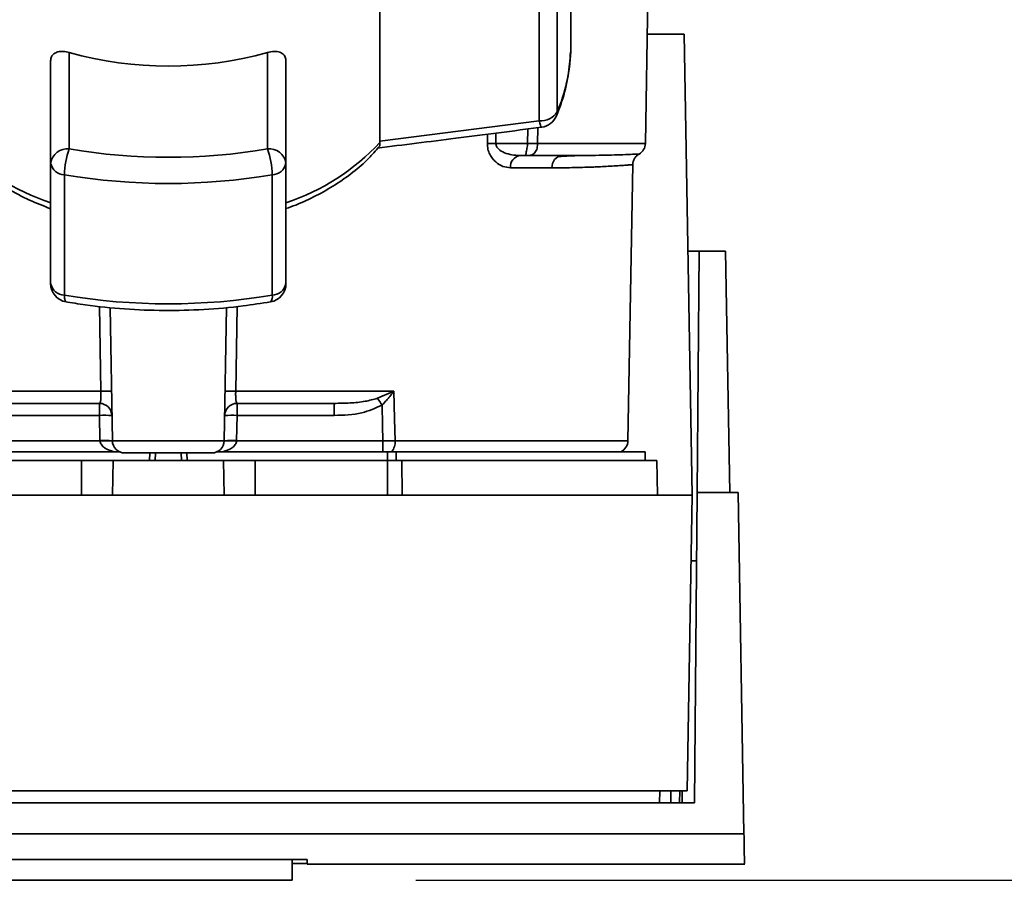
# Paper-space layout 'Blatt1' of a CAD drawing. Units: millimetres. Extents: x 0 to 5940, y 0 to 4200.
# Drawn here: x 1601 to 1680, y 690 to 759 of the extents above; entities that cross this region are included whole.
import ezdxf

# ---------------------------------------------------------------- set-up
doc = ezdxf.new("R2010")
doc.units = ezdxf.units.MM
doc.header["$LTSCALE"] = 10
doc.layers.add('1', color=7, linetype='Continuous')
doc.styles.add('SLDTEXTSTYLE0', font='TXT', dxfattribs={"width": 0.605})
doc.dimstyles.new('SLDDIMSTYLE0', dxfattribs={"dimtxt": 35, "dimasz": 25, "dimexe": 0, "dimexo": 0.0625, "dimgap": 8.75, "dimtad": 1, "dimdec": 1, "dimrnd": 1e-09, "dimzin": 4, "dimdsep": 46, "dimtxsty": 'SLDTEXTSTYLE0', "dimsah": 1, "dimcen": 0.09, "dimadec": 0, "dimazin": 1, "dimtfac": 1, "dimtdec": 1, "dimtofl": 0, "dimtmove": 0, "dimatfit": 3, "dimfxl": 1, "dimfrac": 2, "dimtolj": 1, "dimtzin": 12, "dimarcsym": 0})

# ---------------------------------------------------------------- blocks, each defined once
blk = doc.blocks.new('_D_2')
at = {"layer": '1'}
for p, q in [((1899.693, 1310.691), (2107.693, 1310.691)), ((2097.693, 689.691), (2097.693, 1310.691)), ((1632.69, 689.691), (2107.693, 689.691))]:
    blk.add_line(p, q, dxfattribs=at)
for points in [[(2097.693, 1310.691), (2093.693, 1285.691), (2101.693, 1285.691)], [(2097.693, 689.691), (2101.693, 714.691), (2093.693, 714.691)]]:
    blk.add_solid(points, dxfattribs=at)
at = {"layer": '1', "insert": (2052.576, 921.32), "char_height": 35, "attachment_point": 1, "rotation": 90, "style": 'SLDTEXTSTYLE0'}
blk.add_mtext('ca. 700', dxfattribs=at)

psp = doc.layouts.new('Blatt1')

# ---------------------------------------------------------------- linework, layer by layer
at = {"color": 7, "linetype": 'Continuous', "lineweight": 35}
for p, q in [((1651.211, 749.174), (1651.9, 788.691)), ((1645.193, 757.118), (1645.193, 766.835)), ((1644.093, 751.727), (1644.093, 761.444)), ((1629.775, 749.372), (1629.775, 760.728)), ((1642.643, 760.728), (1642.643, 751.011)), ((1651.365, 757.991), (1654.344, 757.991)), ((1654.344, 757.991), (1654.993, 720.791)), ((1645.193, 757.118), (1645.182, 756.573)), ((1604.693, 756.521), (1604.693, 748.732)), ((1620.693, 748.732), (1620.693, 756.521)), ((1603.193, 755.855), (1603.193, 747.583)), ((1622.193, 747.583), (1622.193, 755.855)), ((1642.643, 751.011), (1629.775, 749.372)), ((1638.455, 749.174), (1638.461, 749.923)), ((1639.142, 749.174), (1639.147, 750.011)), ((1641.699, 749.174), (1641.709, 750.342)), ((1642.516, 750.447), (1642.505, 749.174)), ((1629.775, 749.372), (1629.779, 749.266)), ((1639.142, 749.174), (1641.699, 749.174)), ((1642.505, 749.174), (1651.211, 749.174)), ((1641.064, 748.191), (1641.699, 748.191)), ((1645.928, 748.197), (1645.513, 748.183)), ((1603.193, 747.583), (1603.193, 737.866)), ((1622.193, 737.866), (1622.193, 747.583)), ((1649.803, 725.174), (1650.192, 747.466)), ((1604.306, 736.935), (1604.306, 746.652)), ((1621.081, 746.652), (1621.081, 736.935)), ((1643.672, 747.209), (1640.328, 747.209)), ((1654.649, 740.491), (1655.56, 740.491)), ((1655.56, 740.491), (1655.39, 720.991)), ((1657.693, 740.491), (1655.56, 740.491)), ((1657.693, 740.491), (1658.034, 720.991)), ((1607.253, 729.174), (1607.136, 736.028)), ((1608.176, 725.174), (1607.988, 735.939)), ((1617.211, 725.174), (1617.399, 735.941)), ((1618.251, 736.018), (1618.134, 729.174)), ((1594.488, 729.174), (1607.253, 729.174)), ((1618.134, 729.174), (1630.899, 729.174)), ((1629.578, 728.606), (1630.837, 729.145)), ((1607.141, 727.226), (1607.141, 728.191)), ((1618.246, 728.191), (1618.246, 727.226)), ((1620.371, 728.191), (1620.238, 728.191)), ((1626.097, 728.191), (1626.097, 727.226)), ((1599.29, 727.226), (1607.141, 727.226)), ((1607.141, 727.226), (1607.176, 725.191)), ((1618.21, 725.191), (1618.246, 727.226)), ((1618.246, 727.226), (1626.097, 727.226)), ((1607.177, 725.156), (1595.363, 725.156)), ((1617.211, 725.174), (1608.176, 725.174)), ((1630.025, 725.156), (1618.21, 725.156)), ((1630.025, 724.291), (1630.025, 725.156)), ((1649.803, 725.174), (1631.012, 725.174)), ((1595.008, 724.291), (1608.74, 724.291)), ((1616.647, 724.291), (1630.378, 724.291)), ((1631.095, 724.291), (1630.378, 724.291)), ((1630.378, 723.591), (1630.378, 724.291)), ((1631.095, 724.291), (1651.193, 724.291)), ((1631.095, 724.291), (1631.095, 723.591)), ((1651.193, 723.591), (1651.193, 724.291)), ((1595.008, 723.591), (1605.693, 723.591)), ((1605.693, 720.791), (1605.693, 723.591)), ((1605.693, 723.591), (1608.242, 723.591)), ((1608.242, 723.591), (1608.193, 720.791)), ((1608.242, 723.591), (1617.144, 723.591)), ((1611.208, 724.191), (1611.178, 723.591)), ((1611.178, 723.591), (1611.193, 724.191)), ((1611.646, 724.191), (1611.632, 723.591)), ((1613.755, 723.591), (1613.741, 724.191)), ((1614.209, 723.591), (1614.178, 724.191)), ((1614.193, 724.191), (1614.209, 723.591)), ((1617.193, 720.791), (1617.144, 723.591)), ((1617.144, 723.591), (1619.693, 723.591)), ((1619.693, 720.791), (1619.693, 723.591)), ((1619.693, 723.591), (1630.378, 723.591)), ((1630.378, 720.791), (1630.378, 723.591)), ((1631.549, 723.591), (1631.573, 720.791)), ((1631.549, 723.591), (1652.144, 723.591)), ((1652.193, 720.791), (1652.144, 723.591)), ((1654.993, 720.791), (1570.393, 720.791)), ((1654.577, 696.923), (1654.993, 720.791)), ((1655.39, 720.991), (1655.171, 695.939)), ((1658.693, 720.991), (1655.39, 720.991)), ((1659.174, 693.452), (1658.693, 720.991)), ((1570.81, 696.923), (1654.577, 696.923)), ((1652.359, 695.939), (1652.372, 696.923)), ((1653.255, 695.939), (1653.266, 696.923)), ((1653.973, 695.939), (1653.992, 696.923)), ((1654.179, 696.923), (1654.171, 695.939)), ((1655.171, 695.939), (1570.215, 695.939)), ((1659.174, 693.452), (1566.212, 693.452)), ((1566.176, 691.382), (1623.906, 691.382)), ((1622.691, 689.691), (1622.692, 691.382)), ((1623.905, 691.05), (1622.692, 691.05)), ((1623.899, 691.382), (1623.906, 690.991)), ((1623.906, 690.991), (1659.231, 690.991)), ((1565.024, 689.691), (1622.69, 689.691))]:
    psp.add_line(p, q, dxfattribs=at)
at = {"color": 7, "linetype": 'Continuous', "lineweight": 35, "flags": 128}
for points in [[(1644.093, 751.727), (1644.071, 751.531), (1644.029, 751.4)], [(1630.899, 729.174), (1630.962, 726.934), (1631.012, 725.174)], [(1629.948, 728.056), (1629.991, 726.432), (1630.025, 725.156)]]:
    psp.add_lwpolyline(points, dxfattribs=at)
at = {"color": 7, "linetype": 'Continuous', "lineweight": 35}
for centre, radius, start, end in [((1612.693, 784.914), 29.499, 254.26452, 285.73548), ((1631.139, 757.185), 14.057, 337.14975, 357.50435), ((1642.789, 752.541), 1.537, 264.5538, 327.9906), ((1642.643, 751.975), 1.5, 277.52403, 337.43453), ((1608.794, 761.434), 17.943, 222.70097, 251.83416), ((1616.593, 761.434), 17.943, 288.1658, 317.29896), ((1638.798, 705.302), 43.874, 89.55183, 90.44817), ((1650.211, 749.191), 1, 299.36074, 359), ((1604.539, 747.381), 1.36, 83.45913, 171.44831), ((1610.595, 746.558), 6.289, 159.77408, 179.147), ((1612.693, 795.725), 47.669, 260.33868, 279.66132), ((1620.848, 747.381), 1.36, 8.55169, 96.54087), ((1614.792, 746.558), 6.289, 0.853, 20.22592), ((1641.216, 747.31), 0.894, 99.74512, 186.51547), ((1644.592, 747.274), 0.922, 95.8371, 184.05142), ((1604.33, 747.81), 1.159, 191.29507, 268.84491), ((1621.057, 747.81), 1.159, 271.15509, 348.70493), ((1612.693, 795.918), 49.976, 260.33868, 279.66132), ((1604.33, 738.093), 1.159, 191.29507, 268.84491), ((1604.693, 737.866), 1.5, 180.27076, 260.26561), ((1620.693, 737.866), 1.5, 279.74249, 0), ((1621.057, 738.093), 1.159, 271.15509, 348.70493), ((1612.693, 786.201), 49.976, 260.33868, 279.66132), ((1620.439, 736.801), 0.655, 320.86291, 11.7238), ((1607.68, 715.792), 13.389, 88.17337, 91.82663), ((1617.707, 715.792), 13.389, 88.17337, 91.82663), ((1597.453, 706.582), 38.95, 33.4577, 34.43301), ((1607.141, 727.191), 1, 1, 90), ((1618.246, 727.191), 1, 90, 179), ((1607.516, 720.047), 7.189, 85.01222, 92.98839), ((1617.871, 720.047), 7.189, 87.01161, 94.98777), ((1607.551, 718.012), 7.189, 85.0122, 92.9884), ((1607.677, 717.987), 7.187, 86.0129, 93.9871), ((1609.176, 725.191), 1, 181, 270), ((1616.211, 725.191), 1, 270, 359), ((1617.71, 717.987), 7.187, 86.01292, 93.9871), ((1617.836, 718.012), 7.189, 87.01161, 94.98777), ((1629.704, 725.101), 1.31, 321.80751, 3.17832), ((1648.804, 725.191), 1, 295.84193, 359)]:
    psp.add_arc(centre, radius, start, end, dxfattribs=at)
for points, knots in [([(1603.193, 755.855), (1603.207, 755.968), (1603.235, 756.193), (1603.449, 756.435), (1603.772, 756.585), (1604.2, 756.63), (1604.529, 756.557), (1604.693, 756.521)], [0, 0, 0, 0, 0.184941, 0.369486, 0.56431, 0.782308, 1, 1, 1, 1]), ([(1620.693, 756.521), (1620.878, 756.56), (1621.247, 756.639), (1621.726, 756.56), (1622.061, 756.338), (1622.184, 756.066), (1622.192, 755.895), (1622.193, 755.855)], [0, 0, 0, 0, 0.244454, 0.489087, 0.725616, 0.936033, 1, 1, 1, 1]), ([(1644.029, 751.4), (1644.175, 751.777), (1644.588, 752.842), (1645.028, 754.559), (1645.122, 755.905), (1645.166, 756.537)], [0, 0, 0, 0, 0.225668, 0.636867, 1, 1, 1, 1]), ([(1629.569, 748.801), (1631.683, 749.063), (1636.109, 749.611), (1640.529, 750.187), (1642.838, 750.488)], [0, 0, 0, 0, 0.477522, 1, 1, 1, 1]), ([(1642.835, 750.511), (1642.829, 750.504), (1642.806, 750.473), (1642.738, 750.629), (1642.675, 750.884), (1642.643, 751.011)], [0, 0, 0, 0, 0.133176, 0.566315, 1, 1, 1, 1]), ([(1629.685, 748.89), (1629.71, 748.908), (1629.785, 748.963), (1629.781, 749.144), (1629.779, 749.266)], [0, 0, 0, 0, 0.331484, 1, 1, 1, 1]), ([(1640.328, 747.209), (1640.121, 747.231), (1639.708, 747.276), (1639.207, 747.586), (1638.859, 747.95), (1638.642, 748.301), (1638.484, 748.711), (1638.465, 749.022), (1638.455, 749.174)], [0, 0, 0, 0, 0.2477058, 0.4960479, 0.6255215, 0.7468051, 0.8762459, 1, 1, 1, 1]), ([(1641.064, 748.191), (1640.647, 748.228), (1640.043, 748.282), (1639.414, 748.64), (1639.209, 748.897), (1639.149, 749.055), (1639.144, 749.135), (1639.142, 749.174)], [0, 0, 0, 0, 0.554369, 0.800743, 0.906018, 0.954429, 1, 1, 1, 1]), ([(1641.699, 749.174), (1641.696, 749.114), (1641.688, 748.976), (1641.653, 748.774), (1641.616, 748.584), (1641.584, 748.428), (1641.568, 748.312), (1641.575, 748.237), (1641.61, 748.197), (1641.67, 748.193), (1641.699, 748.191)], [0, 0, 0, 0, 0.112956, 0.262477, 0.402037, 0.535552, 0.671191, 0.783064, 0.896403, 1, 1, 1, 1]), ([(1641.699, 749.174), (1641.777, 749.174), (1641.933, 749.174), (1642.154, 749.174), (1642.353, 749.174), (1642.455, 749.174), (1642.505, 749.174)], [0, 0, 0, 0, 0.249472, 0.498259, 0.749237, 1, 1, 1, 1]), ([(1642.505, 749.174), (1642.504, 749.119), (1642.501, 748.991), (1642.471, 748.795), (1642.405, 748.601), (1642.303, 748.435), (1642.175, 748.315), (1642.027, 748.237), (1641.868, 748.197), (1641.753, 748.193), (1641.699, 748.191)], [0, 0, 0, 0, 0.103663, 0.243096, 0.388788, 0.528877, 0.669181, 0.782801, 0.89666, 1, 1, 1, 1]), ([(1595.697, 748.886), (1596.011, 748.525), (1596.716, 747.714), (1598.074, 746.591), (1599.692, 745.515), (1601.399, 744.607), (1602.62, 744.131), (1603.193, 743.908)], [0, 0, 0, 0, 0.172514, 0.387314, 0.60113, 0.812925, 1, 1, 1, 1]), ([(1622.193, 743.918), (1622.457, 744.011), (1623.308, 744.313), (1624.65, 744.952), (1626.206, 745.83), (1627.626, 746.841), (1628.81, 747.858), (1629.426, 748.578), (1629.69, 748.886)], [0, 0, 0, 0, 0.084246, 0.272013, 0.463333, 0.657338, 0.853375, 1, 1, 1, 1]), ([(1644.498, 748.191), (1644.01, 748.191), (1643.137, 748.191), (1642.138, 748.191), (1641.699, 748.191)], [0, 0, 0, 0, 0.559949, 1, 1, 1, 1]), ([(1645.513, 748.183), (1645.373, 748.178), (1644.957, 748.164), (1644.5, 748.139), (1644.197, 748.122)], [0, 0, 0, 0, 0.336556, 1, 1, 1, 1]), ([(1650.701, 748.32), (1650.702, 748.32), (1650.757, 748.322), (1650.561, 748.313), (1650.078, 748.293), (1649.039, 748.256), (1647.33, 748.207), (1645.443, 748.197), (1644.498, 748.191)], [0, 0, 0, 0, 0.000061, 0.161986, 0.328355, 0.499063, 0.749135, 1, 1, 1, 1]), ([(1650.192, 747.466), (1650.2, 747.551), (1650.216, 747.724), (1650.325, 747.966), (1650.485, 748.176), (1650.63, 748.273), (1650.702, 748.32)], [0, 0, 0, 0, 0.245724, 0.5, 0.754276, 1, 1, 1, 1]), ([(1650.192, 747.466), (1650.192, 747.466), (1650.215, 747.468), (1650.159, 747.463), (1650.069, 747.454), (1649.867, 747.437), (1649.561, 747.414), (1649.122, 747.384), (1648.563, 747.349), (1647.942, 747.315), (1647.423, 747.291), (1647.056, 747.275), (1646.831, 747.266), (1646.641, 747.259), (1646.098, 747.241), (1645.172, 747.216), (1644.15, 747.211), (1643.672, 747.209)], [0, 0, 0, 0, 0.000044, 0.068308, 0.142597, 0.222909, 0.309245, 0.401605, 0.499989, 0.589248, 0.660673, 0.689698, 0.714265, 0.734371, 0.750018, 0.883045, 1, 1, 1, 1]), ([(1604.443, 736.404), (1604.427, 736.404), (1604.376, 736.404), (1604.321, 736.571), (1604.311, 736.814), (1604.306, 736.935)], [0, 0, 0, 0, 0.185475, 0.592738, 1, 1, 1, 1]), ([(1604.343, 736.405), (1604.891, 736.315), (1606.477, 736.057), (1609.154, 735.785), (1612.358, 735.657), (1615.566, 735.742), (1618.439, 735.993), (1620.213, 736.272), (1620.947, 736.388)], [0, 0, 0, 0, 0.101074, 0.292063, 0.483065, 0.674066, 0.8651, 1, 1, 1, 1]), ([(1607.141, 728.191), (1607.16, 728.205), (1607.198, 728.234), (1607.231, 728.423), (1607.248, 728.623), (1607.255, 728.796), (1607.257, 728.982), (1607.254, 729.11), (1607.253, 729.174)], [0, 0, 0, 0, 0.2535291, 0.5041045, 0.6313261, 0.7561527, 0.8789228, 1, 1, 1, 1]), ([(1618.246, 728.191), (1618.227, 728.205), (1618.189, 728.234), (1618.156, 728.423), (1618.139, 728.623), (1618.132, 728.796), (1618.13, 728.982), (1618.133, 729.11), (1618.134, 729.174)], [0, 0, 0, 0, 0.2535291, 0.5041045, 0.6313649, 0.7562045, 0.8789616, 1, 1, 1, 1]), ([(1630.857, 729.117), (1630.766, 728.997), (1630.627, 728.814), (1630.397, 728.536), (1630.222, 728.339), (1630.078, 728.187), (1630.011, 728.119), (1629.979, 728.087), (1629.962, 728.07), (1629.954, 728.062), (1629.95, 728.058), (1629.949, 728.057), (1629.948, 728.056), (1629.948, 728.056), (1629.948, 728.056), (1629.948, 728.056)], [0, 0, 0, 0, 0.329831, 0.50411, 0.772249, 0.891229, 0.946916, 0.973801, 0.987003, 0.996741, 0.99918, 0.999792, 0.999947, 0.999986, 1, 1, 1, 1]), ([(1630.837, 729.145), (1630.849, 729.15), (1630.869, 729.16), (1630.89, 729.17), (1630.899, 729.174)], [0, 0, 0, 0, 0.559997, 1, 1, 1, 1]), ([(1630.837, 729.145), (1630.841, 729.139), (1630.847, 729.13), (1630.854, 729.121), (1630.857, 729.117)], [0, 0, 0, 0, 0.56, 1, 1, 1, 1]), ([(1630.899, 729.174), (1630.891, 729.163), (1630.877, 729.144), (1630.863, 729.125), (1630.857, 729.117)], [0, 0, 0, 0, 0.559821, 1, 1, 1, 1]), ([(1629.578, 728.606), (1629.249, 728.514), (1628.529, 728.312), (1627.356, 728.213), (1626.523, 728.199), (1626.097, 728.191)], [0, 0, 0, 0, 0.290826, 0.636953, 1, 1, 1, 1]), ([(1599.29, 728.191), (1600.723, 728.191), (1603.284, 728.191), (1605.962, 728.191), (1607.141, 728.191)], [0, 0, 0, 0, 0.559938, 1, 1, 1, 1]), ([(1618.246, 728.191), (1619.745, 728.191), (1622.421, 728.191), (1624.974, 728.191), (1626.097, 728.191)], [0, 0, 0, 0, 0.559938, 1, 1, 1, 1]), ([(1626.097, 727.226), (1626.85, 727.24), (1628.193, 727.265), (1629.413, 727.815), (1629.948, 728.056)], [0, 0, 0, 0, 0.560949, 1, 1, 1, 1]), ([(1607.176, 725.191), (1607.177, 725.185), (1607.177, 725.173), (1607.177, 725.161), (1607.177, 725.156)], [0, 0, 0, 0, 0.56, 1, 1, 1, 1]), ([(1608.305, 724.291), (1608.041, 724.371), (1607.665, 724.485), (1607.32, 724.797), (1607.203, 724.998), (1607.186, 725.106), (1607.177, 725.156)], [0, 0, 0, 0, 0.561767, 0.798765, 0.904707, 1, 1, 1, 1]), ([(1618.21, 725.156), (1618.201, 725.106), (1618.184, 724.998), (1618.067, 724.797), (1617.722, 724.485), (1617.347, 724.371), (1617.083, 724.291)], [0, 0, 0, 0, 0.0952528, 0.2011852, 0.4381666, 1, 1, 1, 1]), ([(1618.21, 725.156), (1618.21, 725.163), (1618.21, 725.174), (1618.21, 725.186), (1618.21, 725.191)], [0, 0, 0, 0, 0.56, 1, 1, 1, 1]), ([(1631.012, 725.174), (1630.856, 725.17), (1630.543, 725.164), (1630.198, 725.159), (1630.025, 725.156)], [0, 0, 0, 0, 0.49996, 1, 1, 1, 1]), ([(1654.901, 715.491), (1654.975, 715.491), (1655.122, 715.491), (1655.297, 715.491), (1655.325, 715.491), (1655.342, 715.491)], [0, 0, 0, 0, 0.2917578, 0.5801819, 1, 1, 1, 1]), ([(1659.214, 691.141), (1659.215, 691.098), (1659.218, 690.95), (1659.205, 691.693), (1659.184, 692.866), (1659.174, 693.452)], [0, 0, 0, 0, 0.168246, 0.584285, 1, 1, 1, 1]), ([(1623.906, 691.382), (1623.906, 691.204), (1623.906, 690.974), (1623.906, 691.016), (1623.906, 691.025)], [0, 0, 0, 0, 0.778005, 1, 1, 1, 1])]:
    psp.add_open_spline(points, degree=3, knots=knots, dxfattribs=at)
for points in [[(1616.211, 724.191), (1616.158, 724.191), (1616.052, 724.191), (1615.239, 724.191), (1614.076, 724.191), (1612.693, 724.191), (1611.311, 724.191), (1610.148, 724.191), (1609.335, 724.191), (1609.229, 724.191), (1609.176, 724.191)], [(1631.549, 723.591), (1631.364, 723.591), (1630.992, 723.591), (1630.583, 723.591), (1630.378, 723.591)]]:
    psp.add_open_spline(points, degree=3, dxfattribs=at)

# ---------------------------------------------------------------- dimensions: what is measured, and where the dimension line sits
at = {"layer": '1'}
dim = psp.add_linear_dim(base=(2097.693, 1310.691), p1=(1622.69, 689.691), p2=(1889.693, 1310.691), angle=90, dimstyle='SLDDIMSTYLE0', dxfattribs=at)
dim.commit()
dim.dimension.update_dxf_attribs({"geometry": '_D_2', "text_midpoint": (2097.693, 1000.191), "dimtype": 160})

doc.saveas('drawing.dxf')
